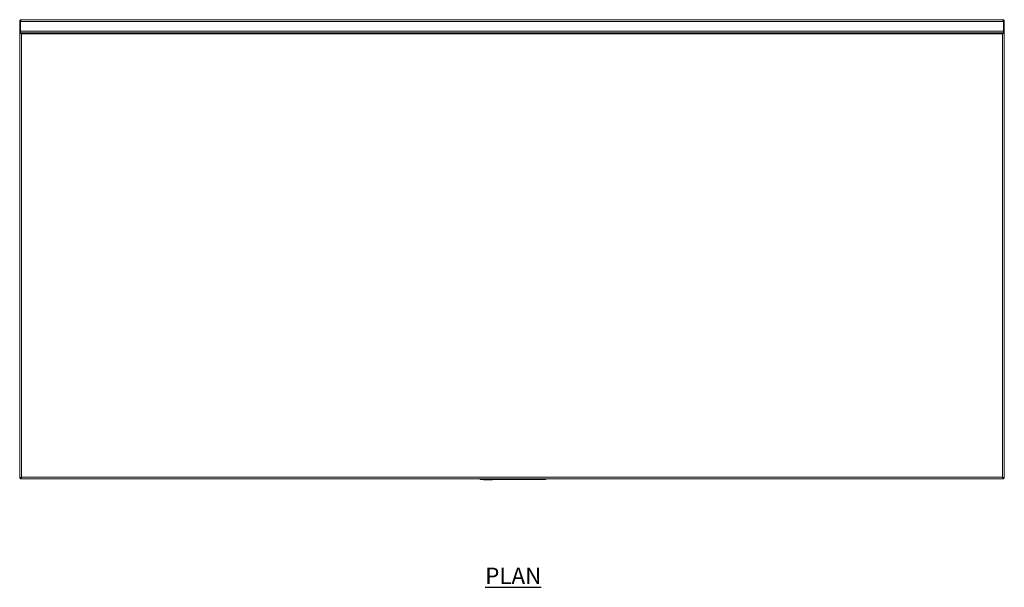
# Model space of a CAD drawing. Units: millimetres. Extents: x 178 to 4066, y 205 to 3115.
# Drawn here: x 178 to 1678, y 2250 to 3115 of the extents above; entities that cross this region are included whole.
import ezdxf

# ---------------------------------------------------------------- set-up
doc = ezdxf.new("R2010")
doc.units = ezdxf.units.MM
doc.layers.add('01-6-0600-SHELF', color=7, linetype='Continuous')
doc.styles.add('Meassure', font='arial.ttf')

msp = doc.modelspace()

# ---------------------------------------------------------------- linework, layer by layer
at = {"color": 7, "linetype": 'Continuous', "lineweight": 18}
for p, q in [((178.4, 3096.4), (178.4, 3112.4)), ((179.6, 3112.4), (178.4, 3112.4)), ((179.6, 3096.4), (179.6, 3112.4)), ((1677.1, 3112.4), (179.7, 3112.4)), ((179.7, 3097.8), (179.7, 3112.4)), ((181.2, 3115.1), (181.1, 3115.1)), ((181.2, 3115.1), (1675.6, 3115.1)), ((1675.7, 3115.1), (1675.6, 3115.1)), ((1676.8, 3113.4), (1676.7, 3113.5)), ((1677.1, 3112.4), (1677.1, 3097.8)), ((1677.2, 3112.4), (1678.4, 3112.4)), ((1677.2, 3112.4), (1677.2, 3096.4)), ((1678.4, 3112.4), (1678.4, 3096.4)), ((179.6, 3096.4), (178.4, 3096.4)), ((178.4, 3096.3), (178.4, 2416.4)), ((179.6, 3096.4), (179.7, 3096.4)), ((179.7, 3095.8), (179.6, 3096.3)), ((179.7, 3096.3), (179.6, 3096.3)), ((179.7, 3097.8), (1677.1, 3097.8)), ((179.7, 3095.1), (179.7, 3097.8)), ((1677.1, 3095.1), (179.7, 3095.1)), ((180.4, 3094.4), (180.4, 3094.6)), ((1675.7, 3093.6), (181.1, 3093.6)), ((181.1, 3093.6), (181.1, 2417.8)), ((1675.7, 2417.8), (1675.7, 3093.6)), ((1677.1, 3097.8), (1677.1, 3095.1)), ((1677.1, 3096.4), (1677.2, 3096.4)), ((1677.2, 3096.3), (1677.1, 3095.8)), ((1677.2, 3096.3), (1677.1, 3096.3)), ((1677.2, 3096.4), (1678.4, 3096.4)), ((1678.4, 3096.3), (1678.4, 2416.4)), ((178.4, 2416.4), (179.6, 2416.4)), ((179.7, 2416.3), (179.7, 2415.1)), ((1677.1, 2415.1), (179.7, 2415.1)), ((1675.7, 2417.8), (181.1, 2417.8)), ((879.7, 2414.1), (879.7, 2415.1)), ((879.7, 2415.1), (879.9, 2415.1)), ((879.7, 2414.1), (879.7, 2415.1)), ((879.7, 2415.1), (879.7, 2415.1)), ((879.7, 2414.6), (879.7, 2415.1)), ((879.7, 2414.6), (879.7, 2415.1)), ((879.9, 2414.1), (879.9, 2415.1)), ((879.9, 2415.1), (880.2, 2415.1)), ((879.9, 2414.6), (879.9, 2415.1)), ((880.2, 2414.1), (880.2, 2415.1)), ((880.2, 2415.1), (880.6, 2415.1)), ((880.2, 2414.6), (880.2, 2415.1)), ((880.6, 2414.1), (880.6, 2415.1)), ((880.6, 2415.1), (881.1, 2415.1)), ((880.6, 2414.6), (880.6, 2415.1)), ((881.1, 2414.1), (881.1, 2415.1)), ((881.1, 2415.1), (881.7, 2415.1)), ((881.1, 2414.6), (881.1, 2415.1)), ((881.7, 2414.1), (881.7, 2415.1)), ((881.7, 2415.1), (882.3, 2415.1)), ((881.7, 2414.6), (881.7, 2415.1)), ((882.3, 2414.1), (882.3, 2415.1)), ((882.3, 2415.1), (883, 2415.1)), ((882.3, 2414.6), (882.3, 2415.1)), ((883, 2414.1), (883, 2415.1)), ((883, 2415.1), (976.3, 2415.1)), ((883, 2414.6), (883, 2415.1)), ((976.3, 2414.1), (976.3, 2415.1)), ((976.3, 2415.1), (977, 2415.1)), ((976.3, 2414.6), (976.3, 2415.1)), ((977, 2414.1), (977, 2415.1)), ((977, 2415.1), (977.6, 2415.1)), ((977, 2414.6), (977, 2415.1)), ((977.6, 2414.1), (977.6, 2415.1)), ((977.6, 2415.1), (978.2, 2415.1)), ((977.6, 2414.6), (977.6, 2415.1)), ((978.2, 2414.1), (978.2, 2415.1)), ((978.2, 2415.1), (978.7, 2415.1)), ((978.2, 2414.6), (978.2, 2415.1)), ((978.7, 2414.1), (978.7, 2415.1)), ((978.7, 2415.1), (979.1, 2415.1)), ((978.7, 2414.6), (978.7, 2415.1)), ((979.1, 2414.1), (979.1, 2415.1)), ((979.1, 2415.1), (979.4, 2415.1)), ((979.1, 2414.6), (979.1, 2415.1)), ((979.4, 2414.1), (979.4, 2415.1)), ((979.4, 2415.1), (979.6, 2415.1)), ((979.4, 2414.6), (979.4, 2415.1)), ((979.6, 2414.1), (979.6, 2415.1)), ((979.6, 2415.1), (979.7, 2415.1)), ((979.6, 2414.6), (979.6, 2415.1)), ((979.7, 2414.1), (979.7, 2415.1)), ((979.7, 2414.6), (979.7, 2415.1)), ((1676.4, 2416.7), (1676.4, 2417.1)), ((1677.1, 2416.3), (1677.1, 2415.1)), ((1678.4, 2416.4), (1677.2, 2416.4)), ((879.7, 2414.6), (879.9, 2414.6)), ((879.7, 2414.6), (879.7, 2414.6)), ((879.7, 2414.1), (879.9, 2414.1)), ((879.7, 2414.1), (879.7, 2414.1)), ((879.9, 2414.6), (880.2, 2414.6)), ((879.9, 2414.1), (880.2, 2414.1)), ((880.2, 2414.6), (880.6, 2414.6)), ((880.2, 2414.1), (880.6, 2414.1)), ((880.6, 2414.6), (881.1, 2414.6)), ((880.6, 2414.1), (881.1, 2414.1)), ((881.1, 2414.6), (881.7, 2414.6)), ((881.1, 2414.1), (881.7, 2414.1)), ((881.7, 2414.6), (882.3, 2414.6)), ((881.7, 2414.1), (882.3, 2414.1)), ((882.3, 2414.6), (883, 2414.6)), ((882.3, 2414.1), (883, 2414.1)), ((883, 2414.6), (976.3, 2414.6)), ((883, 2414.1), (976.3, 2414.1)), ((884.9, 2413.6), (884.9, 2414.1)), ((884.9, 2413.6), (885.1, 2413.6)), ((885.1, 2413.6), (885.1, 2414.1)), ((885.1, 2413.6), (893.5, 2413.6)), ((893.5, 2413.6), (893.5, 2414.1)), ((893.5, 2413.6), (898.9, 2413.6)), ((898.9, 2413.6), (898.9, 2414.1)), ((976.3, 2414.6), (977, 2414.6)), ((976.3, 2414.1), (977, 2414.1)), ((977, 2414.6), (977.6, 2414.6)), ((977, 2414.1), (977.6, 2414.1)), ((977.6, 2414.6), (978.2, 2414.6)), ((977.6, 2414.1), (978.2, 2414.1)), ((978.2, 2414.6), (978.7, 2414.6)), ((978.2, 2414.1), (978.7, 2414.1)), ((978.7, 2414.6), (979.1, 2414.6)), ((978.7, 2414.1), (979.1, 2414.1)), ((979.1, 2414.6), (979.4, 2414.6)), ((979.1, 2414.1), (979.4, 2414.1)), ((979.4, 2414.6), (979.6, 2414.6)), ((979.4, 2414.1), (979.6, 2414.1)), ((979.6, 2414.6), (979.7, 2414.6)), ((979.6, 2414.1), (979.7, 2414.1))]:
    msp.add_line(p, q, dxfattribs=at)
for points in [[(181.1, 3115.1), (180.8, 3115), (180, 3115), (179.2, 3114.3), (178.5, 3113.4), (178.4, 3112.7), (178.4, 3112.4)], [(1678.4, 3112.4), (1678.4, 3112.7), (1678.3, 3113.4), (1677.7, 3114.3), (1676.8, 3115), (1676.1, 3115), (1675.7, 3115.1)], [(179.7, 3095.1), (179.8, 3095.1), (180.1, 3095), (180.4, 3094.7), (180.8, 3094.2), (181, 3093.8), (181.1, 3093.6)], [(1675.7, 3093.6), (1675.8, 3093.8), (1676.1, 3094.2), (1676.4, 3094.7), (1676.8, 3095), (1677, 3095.1), (1677.1, 3095.1)]]:
    msp.add_open_spline(points, degree=3, dxfattribs=at)
for points, knots in [([(180.1, 3113.5), (180.1, 3113.5), (179.9, 3113.4), (179.7, 3113), (179.6, 3112.6), (179.6, 3112.4)], [0, 0, 0, 0, 0.066229, 0.533114, 1, 1, 1, 1]), ([(179.7, 3112.4), (179.8, 3112.7), (180, 3113.3), (180.4, 3114.2), (180.7, 3114.8), (181, 3115.1), (181.2, 3115.1), (181.2, 3115.1)], [0, 0, 0, 0, 0.227761, 0.455584, 0.683406, 0.911229, 1, 1, 1, 1]), ([(1675.6, 3115.1), (1675.7, 3115.1), (1675.8, 3115.1), (1675.9, 3114.9), (1676.1, 3114.7), (1676.3, 3114.4), (1676.5, 3114.1), (1676.6, 3113.7), (1676.8, 3113.2), (1676.9, 3112.9), (1677, 3112.6), (1677.1, 3112.4), (1677.1, 3112.4)], [0, 0, 0, 0, 0.112284, 0.227822, 0.340136, 0.455706, 0.568019, 0.68359, 0.795903, 0.911473, 0.955642, 1, 1, 1, 1]), ([(1677.2, 3112.4), (1677.2, 3112.6), (1677.1, 3113), (1676.9, 3113.4), (1676.7, 3113.5), (1676.7, 3113.5)], [0, 0, 0, 0, 0.4689778, 0.9379556, 1, 1, 1, 1]), ([(181.1, 3093.6), (180.8, 3093.8), (180, 3094.3), (179.1, 3094.9), (178.5, 3095.6), (178.4, 3096.1), (178.4, 3096.3)], [0, 0, 0, 0, 0.247552, 0.502423, 0.757313, 1, 1, 1, 1]), ([(1678.4, 3096.3), (1678.4, 3096.1), (1678.3, 3095.6), (1677.7, 3094.9), (1676.8, 3094.3), (1676.1, 3093.8), (1675.7, 3093.6)], [0, 0, 0, 0, 0.245033, 0.499897, 0.754787, 1, 1, 1, 1]), ([(178.4, 2416.4), (178.4, 2416.4), (178.4, 2416.4), (178.7, 2416.5), (179.2, 2416.7), (180.1, 2417.2), (180.7, 2417.6), (181.1, 2417.8)], [0, 0, 0, 0, 0.145678, 0.277024, 0.497637, 0.709513, 1, 1, 1, 1]), ([(179.6, 2416.4), (179.6, 2416.4), (179.6, 2416.4), (179.7, 2416.5), (179.9, 2416.6), (180.1, 2416.8), (180.5, 2417.2), (180.9, 2417.6), (181.1, 2417.8)], [0, 0, 0, 0, 0.13114, 0.251146, 0.361204, 0.462861, 0.683434, 1, 1, 1, 1]), ([(181.1, 2417.8), (181, 2417.5), (180.8, 2416.8), (180.5, 2416), (180.1, 2415.4), (179.9, 2415.1), (179.7, 2415.1), (179.7, 2415.1)], [0, 0, 0, 0, 0.2265889, 0.4532315, 0.6798744, 0.9065171, 1, 1, 1, 1]), ([(181.1, 2417.8), (181, 2417.6), (180.8, 2417.2), (180.4, 2416.7), (180.1, 2416.4), (179.8, 2416.3), (179.7, 2416.3)], [0, 0, 0, 0, 0.223119, 0.474556, 0.72606, 1, 1, 1, 1]), ([(1675.7, 2417.8), (1676.1, 2417.6), (1676.8, 2417.2), (1677.6, 2416.7), (1678.1, 2416.5), (1678.4, 2416.4), (1678.4, 2416.4), (1678.4, 2416.4)], [0, 0, 0, 0, 0.290399, 0.502367, 0.723214, 0.854497, 1, 1, 1, 1]), ([(1677.1, 2415.1), (1677.1, 2415.1), (1677, 2415.1), (1676.8, 2415.2), (1676.6, 2415.4), (1676.5, 2415.7), (1676.3, 2416.1), (1676.2, 2416.5), (1676, 2416.9), (1675.9, 2417.3), (1675.8, 2417.6), (1675.7, 2417.7), (1675.7, 2417.8)], [0, 0, 0, 0, 0.111706, 0.226651, 0.338383, 0.453356, 0.565089, 0.680062, 0.791794, 0.906767, 0.953271, 1, 1, 1, 1]), ([(1677.1, 2416.3), (1677.1, 2416.3), (1677, 2416.3), (1676.8, 2416.4), (1676.6, 2416.5), (1676.5, 2416.7), (1676.3, 2416.9), (1676.1, 2417.2), (1675.9, 2417.5), (1675.8, 2417.7), (1675.7, 2417.8)], [0, 0, 0, 0, 0.11133, 0.22524, 0.349163, 0.476678, 0.600631, 0.728177, 0.861819, 1, 1, 1, 1]), ([(1675.7, 2417.8), (1675.9, 2417.6), (1676.3, 2417.2), (1676.7, 2416.8), (1676.9, 2416.6), (1677.1, 2416.5), (1677.2, 2416.4), (1677.2, 2416.4), (1677.2, 2416.4)], [0, 0, 0, 0, 0.3164249, 0.5371225, 0.6389864, 0.7491045, 0.8690406, 1, 1, 1, 1])]:
    msp.add_open_spline(points, degree=3, knots=knots, dxfattribs=at)

# ---------------------------------------------------------------- texts
at = {"layer": '01-6-0600-SHELF', "insert": (930.3, 2267.5), "char_height": 25, "width": 311.351, "attachment_point": 5, "style": 'Meassure'}
msp.add_mtext('{\\LPLAN}', dxfattribs=at)

doc.saveas('drawing.dxf')
